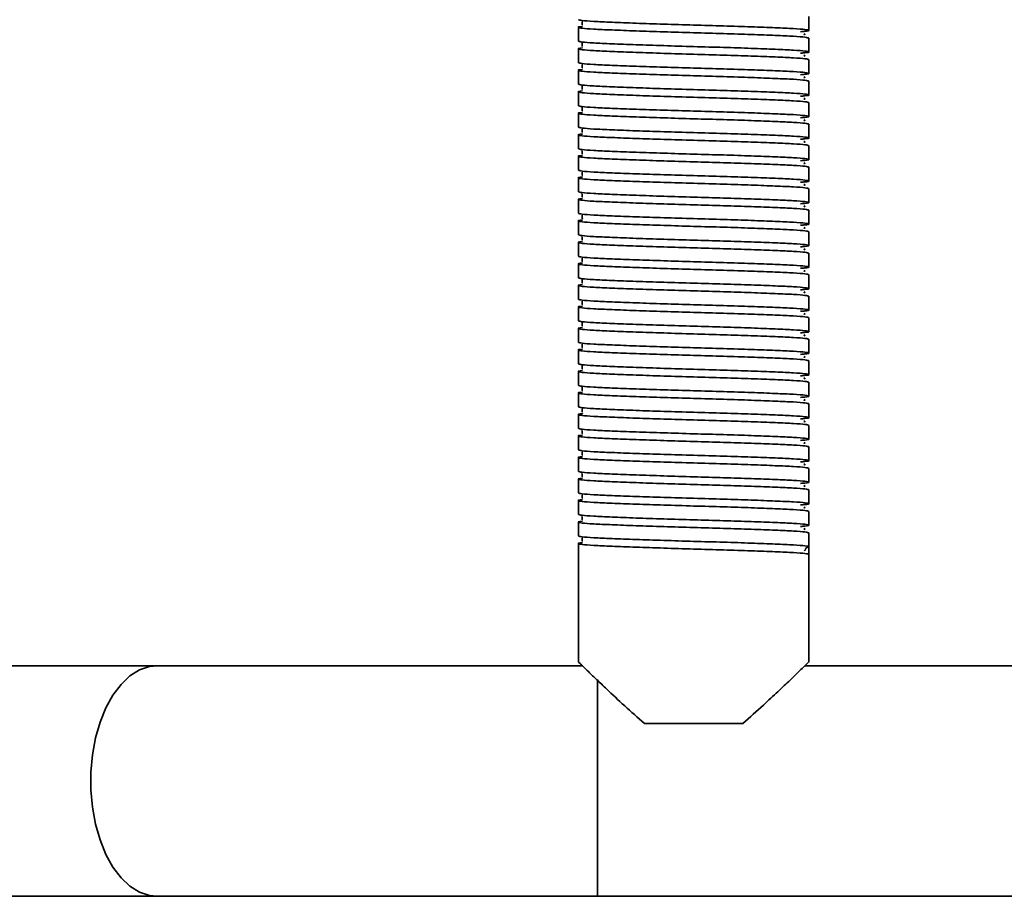
# Model space of a CAD drawing. Units: millimetres. Extents: x 1009 to 5486, y 1880 to 4264.
# Drawn here: x 3819 to 3947, y 2525 to 2639 of the extents above; entities that cross this region are included whole.
import ezdxf
from ezdxf.enums import TextEntityAlignment as Align

# ---------------------------------------------------------------- set-up
doc = ezdxf.new("R2010")
doc.units = ezdxf.units.MM
doc.layers.add('FR - Functional Rig Kit', color=7, linetype='Continuous')
doc.styles.add('Annotative', font='arial.ttf')

# ---------------------------------------------------------------- blocks, each defined once
blk = doc.blocks.new('A$C28ef3c3b')
at = {"color": 7, "linetype": 'Continuous', "lineweight": 35}
for p, q in [((2912.5, 756.64), (2912.5, 758.44)), ((2882.5, 757.04), (2882.5, 755.24)), ((2912.5, 753.84), (2912.5, 755.64)), ((2882.5, 754.24), (2882.5, 752.44)), ((2912.5, 751.04), (2912.5, 752.84)), ((2882.5, 751.44), (2882.5, 749.64)), ((2912.5, 748.24), (2912.5, 750.04)), ((2882.5, 748.64), (2882.5, 746.84)), ((2912.5, 745.44), (2912.5, 747.24)), ((2882.5, 745.84), (2882.5, 744.04)), ((2912.5, 742.64), (2912.5, 744.44)), ((2882.5, 743.04), (2882.5, 741.24)), ((2912.5, 739.84), (2912.5, 741.64)), ((2882.5, 740.24), (2882.5, 738.44)), ((2912.5, 737.04), (2912.5, 738.84)), ((2882.5, 737.44), (2882.5, 735.64)), ((2912.5, 734.24), (2912.5, 736.04)), ((2882.5, 734.64), (2882.5, 732.84)), ((2912.5, 731.44), (2912.5, 733.24)), ((2882.5, 731.84), (2882.5, 730.04)), ((2912.5, 728.64), (2912.5, 730.44)), ((2882.5, 729.04), (2882.5, 727.24)), ((2912.5, 725.84), (2912.5, 727.64)), ((2882.5, 726.24), (2882.5, 724.44)), ((2912.5, 723.04), (2912.5, 724.84)), ((2882.5, 723.44), (2882.5, 721.64)), ((2912.5, 720.24), (2912.5, 722.04)), ((2882.5, 720.64), (2882.5, 718.84)), ((2912.5, 717.44), (2912.5, 719.24)), ((2882.5, 717.84), (2882.5, 716.04)), ((2912.5, 714.64), (2912.5, 716.44)), ((2882.5, 715.04), (2882.5, 713.24)), ((2912.5, 711.84), (2912.5, 713.64)), ((2882.5, 712.24), (2882.5, 710.44)), ((2912.5, 709.04), (2912.5, 710.84)), ((2882.5, 709.44), (2882.5, 707.64)), ((2912.5, 706.24), (2912.5, 708.04)), ((2882.5, 706.64), (2882.5, 704.84)), ((2912.5, 703.44), (2912.5, 705.24)), ((2882.5, 703.84), (2882.5, 702.04)), ((2912.5, 700.64), (2912.5, 702.44)), ((2882.5, 701.04), (2882.5, 699.24)), ((2912.5, 697.84), (2912.5, 699.64)), ((2882.5, 698.24), (2882.5, 696.44)), ((2912.5, 695.04), (2912.5, 696.84)), ((2882.5, 695.44), (2882.5, 693.64)), ((2912.5, 692.24), (2912.5, 694.04)), ((2882.5, 692.64), (2882.5, 690.84)), ((2912.5, 689.44), (2912.5, 691.24)), ((2882.5, 689.84), (2882.5, 674.42)), ((2911.88, 688.9), (2911.95, 688.94)), ((2912.5, 689.44), (2912.5, 688.44)), ((2912.5, 674.42), (2912.5, 688.44)), ((2827.64, 673.94), (2696.99, 673.94)), ((2883.01, 673.94), (2827.64, 673.94)), ((3036.28, 673.94), (2911.98, 673.94)), ((2885, 643.94), (2885, 672.14)), ((2903.9, 666.44), (2891.1, 666.44)), ((2696.99, 643.94), (2827.64, 643.94)), ((2827.64, 643.94), (2885, 643.94)), ((2885, 643.94), (3540, 643.94))]:
    blk.add_line(p, q, dxfattribs=at)
at = {"color": 7, "linetype": 'Continuous', "lineweight": 35, "flags": 128}
blk.add_lwpolyline([(2827.64, 643.94), (2826.66, 644.04), (2825.36, 644.48), (2824.12, 645.26), (2822.97, 646.35), (2821.92, 647.75), (2821, 649.4), (2820.25, 651.28), (2819.66, 653.34), (2819.27, 655.53), (2819.06, 657.8), (2819.06, 660.09), (2819.27, 662.36), (2819.66, 664.55), (2820.25, 666.61), (2821, 668.49), (2821.92, 670.14), (2822.97, 671.53), (2824.12, 672.63), (2825.36, 673.41), (2826.66, 673.85), (2827.64, 673.94)], dxfattribs=at)
at = {"color": 7, "linetype": 'Continuous', "lineweight": 35}
blk.add_arc((2912.5, 688.94), 0.5, 90, 178.9537, dxfattribs=at)
for points, knots in [([(2882.5, 758.04), (2882.6, 758.01), (2882.8, 757.93), (2884.37, 757.81), (2886.77, 757.7), (2889.91, 757.58), (2893.57, 757.46), (2897.5, 757.34), (2901.43, 757.23), (2905.09, 757.11), (2908.23, 756.99), (2910.64, 756.88), (2912.17, 756.76), (2912.63, 756.64), (2912.37, 756.55), (2911.62, 756.5), (2911.41, 756.48)], [0, 0, 0, 0, 0.074579, 0.149671, 0.223821, 0.299016, 0.373309, 0.448195, 0.523082, 0.597375, 0.67257, 0.74672, 0.821812, 0.896391, 0.97097, 1, 1, 1, 1]), ([(2882.98, 757.79), (2882.98, 757.79), (2882.96, 757.77), (2883.02, 757.59), (2882.99, 757.42), (2882.96, 757.35), (2883.03, 757.34), (2883.04, 757.34)], [0, 0, 0, 0, 0.049824, 0.293756, 0.566091, 0.956914, 1, 1, 1, 1]), ([(2912.5, 755.64), (2912.4, 755.68), (2912.2, 755.76), (2910.63, 755.88), (2908.23, 755.99), (2905.09, 756.11), (2901.43, 756.23), (2897.5, 756.34), (2893.57, 756.46), (2889.91, 756.58), (2886.77, 756.7), (2884.36, 756.81), (2882.83, 756.93), (2882.4, 757.04), (2882.52, 757.12), (2883.03, 757.16), (2883.04, 757.16)], [0, 0, 0, 0, 0.076693, 0.153913, 0.230164, 0.307491, 0.383889, 0.460898, 0.537907, 0.614305, 0.691632, 0.767883, 0.845103, 0.921796, 0.998489, 1, 1, 1, 1]), ([(2911.84, 756.1), (2911.91, 756.11), (2912.08, 756.14), (2911.94, 756.18), (2911.86, 756.2)], [0, 0, 0, 0, 0.409097, 1, 1, 1, 1]), ([(2882.5, 755.24), (2882.6, 755.21), (2882.8, 755.13), (2884.37, 755.01), (2886.77, 754.9), (2889.91, 754.78), (2893.57, 754.66), (2897.5, 754.54), (2901.43, 754.43), (2905.09, 754.31), (2908.23, 754.19), (2910.64, 754.08), (2912.17, 753.96), (2912.63, 753.84), (2912.37, 753.75), (2911.62, 753.7), (2911.41, 753.68)], [0, 0, 0, 0, 0.074579, 0.149671, 0.223821, 0.299016, 0.373309, 0.448195, 0.523082, 0.597375, 0.67257, 0.74672, 0.821812, 0.896391, 0.97097, 1, 1, 1, 1]), ([(2882.98, 754.99), (2882.98, 754.99), (2882.96, 754.97), (2883.02, 754.79), (2882.99, 754.62), (2882.96, 754.55), (2883.03, 754.54), (2883.04, 754.54)], [0, 0, 0, 0, 0.049824, 0.293756, 0.566091, 0.956914, 1, 1, 1, 1]), ([(2912.5, 752.84), (2912.4, 752.88), (2912.2, 752.96), (2910.63, 753.08), (2908.23, 753.19), (2905.09, 753.31), (2901.43, 753.43), (2897.5, 753.54), (2893.57, 753.66), (2889.91, 753.78), (2886.77, 753.9), (2884.36, 754.01), (2882.83, 754.13), (2882.4, 754.24), (2882.52, 754.32), (2883.03, 754.36), (2883.04, 754.36)], [0, 0, 0, 0, 0.076693, 0.153913, 0.230164, 0.307491, 0.383889, 0.460898, 0.537907, 0.614305, 0.691632, 0.767883, 0.845103, 0.921796, 0.998489, 1, 1, 1, 1]), ([(2882.5, 752.44), (2882.6, 752.41), (2882.8, 752.33), (2884.37, 752.21), (2886.77, 752.1), (2889.91, 751.98), (2893.57, 751.86), (2897.5, 751.74), (2901.43, 751.63), (2905.09, 751.51), (2908.23, 751.39), (2910.64, 751.28), (2912.17, 751.16), (2912.63, 751.04), (2912.37, 750.95), (2911.62, 750.9), (2911.41, 750.88)], [0, 0, 0, 0, 0.074579, 0.149671, 0.223821, 0.299016, 0.373309, 0.448195, 0.523082, 0.597375, 0.67257, 0.74672, 0.821812, 0.896391, 0.97097, 1, 1, 1, 1]), ([(2911.84, 753.3), (2911.91, 753.31), (2912.08, 753.34), (2911.94, 753.38), (2911.86, 753.4)], [0, 0, 0, 0, 0.409097, 1, 1, 1, 1]), ([(2912.5, 750.04), (2912.4, 750.08), (2912.2, 750.16), (2910.63, 750.28), (2908.23, 750.39), (2905.09, 750.51), (2901.43, 750.63), (2897.5, 750.74), (2893.57, 750.86), (2889.91, 750.98), (2886.77, 751.1), (2884.36, 751.21), (2882.83, 751.33), (2882.4, 751.44), (2882.52, 751.52), (2883.03, 751.56), (2883.04, 751.56)], [0, 0, 0, 0, 0.076693, 0.153913, 0.230164, 0.307491, 0.383889, 0.460898, 0.537907, 0.614305, 0.691632, 0.767883, 0.845103, 0.921796, 0.998489, 1, 1, 1, 1]), ([(2882.98, 752.19), (2882.98, 752.19), (2882.96, 752.17), (2883.02, 751.99), (2882.99, 751.82), (2882.96, 751.75), (2883.03, 751.74), (2883.04, 751.74)], [0, 0, 0, 0, 0.049824, 0.293756, 0.566091, 0.956914, 1, 1, 1, 1]), ([(2911.84, 750.5), (2911.91, 750.51), (2912.08, 750.54), (2911.94, 750.58), (2911.86, 750.6)], [0, 0, 0, 0, 0.409097, 1, 1, 1, 1]), ([(2912.5, 747.24), (2912.4, 747.28), (2912.2, 747.36), (2910.63, 747.48), (2908.23, 747.59), (2905.09, 747.71), (2901.43, 747.83), (2897.5, 747.94), (2893.57, 748.06), (2889.91, 748.18), (2886.77, 748.3), (2884.36, 748.41), (2882.83, 748.53), (2882.4, 748.64), (2882.52, 748.72), (2883.03, 748.76), (2883.04, 748.76)], [0, 0, 0, 0, 0.076693, 0.153913, 0.230164, 0.307491, 0.383889, 0.460898, 0.537907, 0.614305, 0.691632, 0.767883, 0.845103, 0.921796, 0.998489, 1, 1, 1, 1]), ([(2882.5, 749.64), (2882.6, 749.61), (2882.8, 749.53), (2884.37, 749.41), (2886.77, 749.3), (2889.91, 749.18), (2893.57, 749.06), (2897.5, 748.94), (2901.43, 748.83), (2905.09, 748.71), (2908.23, 748.59), (2910.64, 748.48), (2912.17, 748.36), (2912.63, 748.24), (2912.37, 748.15), (2911.62, 748.1), (2911.41, 748.08)], [0, 0, 0, 0, 0.074579, 0.149671, 0.223821, 0.299016, 0.373309, 0.448195, 0.523082, 0.597375, 0.67257, 0.74672, 0.821812, 0.896391, 0.97097, 1, 1, 1, 1]), ([(2882.98, 749.39), (2882.98, 749.39), (2882.96, 749.37), (2883.02, 749.19), (2882.99, 749.02), (2882.96, 748.95), (2883.03, 748.94), (2883.04, 748.94)], [0, 0, 0, 0, 0.049824, 0.293756, 0.566091, 0.956914, 1, 1, 1, 1]), ([(2911.84, 747.7), (2911.91, 747.71), (2912.08, 747.74), (2911.94, 747.78), (2911.86, 747.8)], [0, 0, 0, 0, 0.409097, 1, 1, 1, 1]), ([(2912.5, 744.44), (2912.4, 744.48), (2912.2, 744.56), (2910.63, 744.68), (2908.23, 744.79), (2905.09, 744.91), (2901.43, 745.03), (2897.5, 745.14), (2893.57, 745.26), (2889.91, 745.38), (2886.77, 745.5), (2884.36, 745.61), (2882.83, 745.73), (2882.4, 745.84), (2882.52, 745.92), (2883.03, 745.96), (2883.04, 745.96)], [0, 0, 0, 0, 0.076693, 0.153913, 0.230164, 0.307491, 0.383889, 0.460898, 0.537907, 0.614305, 0.691632, 0.767883, 0.845103, 0.921796, 0.998489, 1, 1, 1, 1]), ([(2882.5, 746.84), (2882.6, 746.81), (2882.8, 746.73), (2884.37, 746.61), (2886.77, 746.5), (2889.91, 746.38), (2893.57, 746.26), (2897.5, 746.14), (2901.43, 746.03), (2905.09, 745.91), (2908.23, 745.79), (2910.64, 745.68), (2912.17, 745.56), (2912.63, 745.44), (2912.37, 745.35), (2911.62, 745.3), (2911.41, 745.28)], [0, 0, 0, 0, 0.074579, 0.149671, 0.223821, 0.299016, 0.373309, 0.448195, 0.523082, 0.597375, 0.67257, 0.74672, 0.821812, 0.896391, 0.97097, 1, 1, 1, 1]), ([(2882.98, 746.59), (2882.98, 746.59), (2882.96, 746.57), (2883.02, 746.39), (2882.99, 746.22), (2882.96, 746.15), (2883.03, 746.14), (2883.04, 746.14)], [0, 0, 0, 0, 0.049824, 0.293756, 0.566091, 0.956914, 1, 1, 1, 1]), ([(2911.84, 744.9), (2911.91, 744.91), (2912.08, 744.94), (2911.94, 744.98), (2911.86, 745)], [0, 0, 0, 0, 0.409097, 1, 1, 1, 1]), ([(2882.5, 744.04), (2882.6, 744.01), (2882.8, 743.93), (2884.37, 743.81), (2886.77, 743.7), (2889.91, 743.58), (2893.57, 743.46), (2897.5, 743.34), (2901.43, 743.23), (2905.09, 743.11), (2908.23, 742.99), (2910.64, 742.88), (2912.17, 742.76), (2912.63, 742.64), (2912.37, 742.55), (2911.62, 742.5), (2911.41, 742.48)], [0, 0, 0, 0, 0.074579, 0.149671, 0.223821, 0.299016, 0.373309, 0.448195, 0.523082, 0.597375, 0.67257, 0.74672, 0.821812, 0.896391, 0.97097, 1, 1, 1, 1]), ([(2882.98, 743.79), (2882.98, 743.79), (2882.96, 743.77), (2883.02, 743.59), (2882.99, 743.42), (2882.96, 743.35), (2883.03, 743.34), (2883.04, 743.34)], [0, 0, 0, 0, 0.049824, 0.293756, 0.566091, 0.956914, 1, 1, 1, 1]), ([(2912.5, 741.64), (2912.4, 741.68), (2912.2, 741.76), (2910.63, 741.88), (2908.23, 741.99), (2905.09, 742.11), (2901.43, 742.23), (2897.5, 742.34), (2893.57, 742.46), (2889.91, 742.58), (2886.77, 742.7), (2884.36, 742.81), (2882.83, 742.93), (2882.4, 743.04), (2882.52, 743.12), (2883.03, 743.16), (2883.04, 743.16)], [0, 0, 0, 0, 0.076693, 0.153913, 0.230164, 0.307491, 0.383889, 0.460898, 0.537907, 0.614305, 0.691632, 0.767883, 0.845103, 0.921796, 0.998489, 1, 1, 1, 1]), ([(2911.84, 742.1), (2911.91, 742.11), (2912.08, 742.14), (2911.94, 742.18), (2911.86, 742.2)], [0, 0, 0, 0, 0.409097, 1, 1, 1, 1]), ([(2882.5, 741.24), (2882.6, 741.21), (2882.8, 741.13), (2884.37, 741.01), (2886.77, 740.9), (2889.91, 740.78), (2893.57, 740.66), (2897.5, 740.54), (2901.43, 740.43), (2905.09, 740.31), (2908.23, 740.19), (2910.64, 740.08), (2912.17, 739.96), (2912.63, 739.84), (2912.37, 739.75), (2911.62, 739.7), (2911.41, 739.68)], [0, 0, 0, 0, 0.074579, 0.149671, 0.223821, 0.299016, 0.373309, 0.448195, 0.523082, 0.597375, 0.67257, 0.74672, 0.821812, 0.896391, 0.97097, 1, 1, 1, 1]), ([(2882.98, 740.99), (2882.98, 740.99), (2882.96, 740.97), (2883.02, 740.79), (2882.99, 740.62), (2882.96, 740.55), (2883.03, 740.54), (2883.04, 740.54)], [0, 0, 0, 0, 0.049824, 0.293756, 0.566091, 0.956914, 1, 1, 1, 1]), ([(2912.5, 738.84), (2912.4, 738.88), (2912.2, 738.96), (2910.63, 739.08), (2908.23, 739.19), (2905.09, 739.31), (2901.43, 739.43), (2897.5, 739.54), (2893.57, 739.66), (2889.91, 739.78), (2886.77, 739.9), (2884.36, 740.01), (2882.83, 740.13), (2882.4, 740.24), (2882.52, 740.32), (2883.03, 740.36), (2883.04, 740.36)], [0, 0, 0, 0, 0.076693, 0.153913, 0.230164, 0.307491, 0.383889, 0.460898, 0.537907, 0.614305, 0.691632, 0.767883, 0.845103, 0.921796, 0.998489, 1, 1, 1, 1]), ([(2882.5, 738.44), (2882.6, 738.41), (2882.8, 738.33), (2884.37, 738.21), (2886.77, 738.1), (2889.91, 737.98), (2893.57, 737.86), (2897.5, 737.74), (2901.43, 737.63), (2905.09, 737.51), (2908.23, 737.39), (2910.64, 737.28), (2912.17, 737.16), (2912.63, 737.04), (2912.37, 736.95), (2911.62, 736.9), (2911.41, 736.88)], [0, 0, 0, 0, 0.074579, 0.149671, 0.223821, 0.299016, 0.373309, 0.448195, 0.523082, 0.597375, 0.67257, 0.74672, 0.821812, 0.896391, 0.97097, 1, 1, 1, 1]), ([(2882.98, 738.19), (2882.98, 738.19), (2882.96, 738.17), (2883.02, 737.99), (2882.99, 737.82), (2882.96, 737.75), (2883.03, 737.74), (2883.04, 737.74)], [0, 0, 0, 0, 0.049824, 0.293756, 0.566091, 0.956914, 1, 1, 1, 1]), ([(2911.84, 739.3), (2911.91, 739.31), (2912.08, 739.34), (2911.94, 739.38), (2911.86, 739.4)], [0, 0, 0, 0, 0.409097, 1, 1, 1, 1]), ([(2912.5, 736.04), (2912.4, 736.08), (2912.2, 736.16), (2910.63, 736.28), (2908.23, 736.39), (2905.09, 736.51), (2901.43, 736.63), (2897.5, 736.74), (2893.57, 736.86), (2889.91, 736.98), (2886.77, 737.1), (2884.36, 737.21), (2882.83, 737.33), (2882.4, 737.44), (2882.52, 737.52), (2883.03, 737.56), (2883.04, 737.56)], [0, 0, 0, 0, 0.076693, 0.153913, 0.230164, 0.307491, 0.383889, 0.460898, 0.537907, 0.614305, 0.691632, 0.767883, 0.845103, 0.921796, 0.998489, 1, 1, 1, 1]), ([(2882.5, 735.64), (2882.6, 735.61), (2882.8, 735.53), (2884.37, 735.41), (2886.77, 735.3), (2889.91, 735.18), (2893.57, 735.06), (2897.5, 734.94), (2901.43, 734.83), (2905.09, 734.71), (2908.23, 734.59), (2910.64, 734.48), (2912.17, 734.36), (2912.63, 734.24), (2912.37, 734.15), (2911.62, 734.1), (2911.41, 734.08)], [0, 0, 0, 0, 0.074579, 0.149671, 0.223821, 0.299016, 0.373309, 0.448195, 0.523082, 0.597375, 0.67257, 0.74672, 0.821812, 0.896391, 0.97097, 1, 1, 1, 1]), ([(2911.84, 736.5), (2911.91, 736.51), (2912.08, 736.54), (2911.94, 736.58), (2911.86, 736.6)], [0, 0, 0, 0, 0.409097, 1, 1, 1, 1]), ([(2912.5, 733.24), (2912.4, 733.28), (2912.2, 733.36), (2910.63, 733.48), (2908.23, 733.59), (2905.09, 733.71), (2901.43, 733.83), (2897.5, 733.94), (2893.57, 734.06), (2889.91, 734.18), (2886.77, 734.3), (2884.36, 734.41), (2882.83, 734.53), (2882.4, 734.64), (2882.52, 734.72), (2883.03, 734.76), (2883.04, 734.76)], [0, 0, 0, 0, 0.076693, 0.153913, 0.230164, 0.307491, 0.383889, 0.460898, 0.537907, 0.614305, 0.691632, 0.767883, 0.845103, 0.921796, 0.998489, 1, 1, 1, 1]), ([(2882.98, 735.39), (2882.98, 735.39), (2882.96, 735.37), (2883.02, 735.19), (2882.99, 735.02), (2882.96, 734.95), (2883.03, 734.94), (2883.04, 734.94)], [0, 0, 0, 0, 0.049824, 0.293756, 0.566091, 0.956914, 1, 1, 1, 1]), ([(2911.84, 733.7), (2911.91, 733.71), (2912.08, 733.74), (2911.94, 733.78), (2911.86, 733.8)], [0, 0, 0, 0, 0.409097, 1, 1, 1, 1]), ([(2912.5, 730.44), (2912.4, 730.48), (2912.2, 730.56), (2910.63, 730.68), (2908.23, 730.79), (2905.09, 730.91), (2901.43, 731.03), (2897.5, 731.14), (2893.57, 731.26), (2889.91, 731.38), (2886.77, 731.5), (2884.36, 731.61), (2882.83, 731.73), (2882.4, 731.84), (2882.52, 731.92), (2883.03, 731.96), (2883.04, 731.96)], [0, 0, 0, 0, 0.076693, 0.153913, 0.230164, 0.307491, 0.383889, 0.460898, 0.537907, 0.614305, 0.691632, 0.767883, 0.845103, 0.921796, 0.998489, 1, 1, 1, 1]), ([(2882.5, 732.84), (2882.6, 732.81), (2882.8, 732.73), (2884.37, 732.61), (2886.77, 732.5), (2889.91, 732.38), (2893.57, 732.26), (2897.5, 732.14), (2901.43, 732.03), (2905.09, 731.91), (2908.23, 731.79), (2910.64, 731.68), (2912.17, 731.56), (2912.63, 731.44), (2912.37, 731.35), (2911.62, 731.3), (2911.41, 731.28)], [0, 0, 0, 0, 0.074579, 0.149671, 0.223821, 0.299016, 0.373309, 0.448195, 0.523082, 0.597375, 0.67257, 0.74672, 0.821812, 0.896391, 0.97097, 1, 1, 1, 1]), ([(2882.98, 732.59), (2882.98, 732.59), (2882.96, 732.57), (2883.02, 732.39), (2882.99, 732.22), (2882.96, 732.15), (2883.03, 732.14), (2883.04, 732.14)], [0, 0, 0, 0, 0.049824, 0.293756, 0.566091, 0.956914, 1, 1, 1, 1]), ([(2911.84, 730.9), (2911.91, 730.91), (2912.08, 730.94), (2911.94, 730.98), (2911.86, 731)], [0, 0, 0, 0, 0.409097, 1, 1, 1, 1]), ([(2882.5, 730.04), (2882.6, 730.01), (2882.8, 729.93), (2884.37, 729.81), (2886.77, 729.7), (2889.91, 729.58), (2893.57, 729.46), (2897.5, 729.34), (2901.43, 729.23), (2905.09, 729.11), (2908.23, 728.99), (2910.64, 728.88), (2912.17, 728.76), (2912.63, 728.64), (2912.37, 728.55), (2911.62, 728.5), (2911.41, 728.48)], [0, 0, 0, 0, 0.074579, 0.149671, 0.223821, 0.299016, 0.373309, 0.448195, 0.523082, 0.597375, 0.67257, 0.74672, 0.821812, 0.896391, 0.97097, 1, 1, 1, 1]), ([(2882.98, 729.79), (2882.98, 729.79), (2882.96, 729.77), (2883.02, 729.59), (2882.99, 729.42), (2882.96, 729.35), (2883.03, 729.34), (2883.04, 729.34)], [0, 0, 0, 0, 0.049824, 0.293756, 0.566091, 0.956914, 1, 1, 1, 1]), ([(2912.5, 727.64), (2912.4, 727.68), (2912.2, 727.76), (2910.63, 727.88), (2908.23, 727.99), (2905.09, 728.11), (2901.43, 728.23), (2897.5, 728.34), (2893.57, 728.46), (2889.91, 728.58), (2886.77, 728.7), (2884.36, 728.81), (2882.83, 728.93), (2882.4, 729.04), (2882.52, 729.12), (2883.03, 729.16), (2883.04, 729.16)], [0, 0, 0, 0, 0.076693, 0.153913, 0.230164, 0.307491, 0.383889, 0.460898, 0.537907, 0.614305, 0.691632, 0.767883, 0.845103, 0.921796, 0.998489, 1, 1, 1, 1]), ([(2911.84, 728.1), (2911.91, 728.11), (2912.08, 728.14), (2911.94, 728.18), (2911.86, 728.2)], [0, 0, 0, 0, 0.409097, 1, 1, 1, 1]), ([(2882.5, 727.24), (2882.6, 727.21), (2882.8, 727.13), (2884.37, 727.01), (2886.77, 726.9), (2889.91, 726.78), (2893.57, 726.66), (2897.5, 726.54), (2901.43, 726.43), (2905.09, 726.31), (2908.23, 726.19), (2910.64, 726.08), (2912.17, 725.96), (2912.63, 725.84), (2912.37, 725.75), (2911.62, 725.7), (2911.41, 725.68)], [0, 0, 0, 0, 0.074579, 0.149671, 0.223821, 0.299016, 0.373309, 0.448195, 0.523082, 0.597375, 0.67257, 0.74672, 0.821812, 0.896391, 0.97097, 1, 1, 1, 1]), ([(2882.98, 726.99), (2882.98, 726.99), (2882.96, 726.97), (2883.02, 726.79), (2882.99, 726.62), (2882.96, 726.55), (2883.03, 726.54), (2883.04, 726.54)], [0, 0, 0, 0, 0.049824, 0.293756, 0.566091, 0.956914, 1, 1, 1, 1]), ([(2912.5, 724.84), (2912.4, 724.88), (2912.2, 724.96), (2910.63, 725.08), (2908.23, 725.19), (2905.09, 725.31), (2901.43, 725.43), (2897.5, 725.54), (2893.57, 725.66), (2889.91, 725.78), (2886.77, 725.9), (2884.36, 726.01), (2882.83, 726.13), (2882.4, 726.24), (2882.52, 726.32), (2883.03, 726.36), (2883.04, 726.36)], [0, 0, 0, 0, 0.076693, 0.153913, 0.230164, 0.307491, 0.383889, 0.460898, 0.537907, 0.614305, 0.691632, 0.767883, 0.845103, 0.921796, 0.998489, 1, 1, 1, 1]), ([(2911.84, 725.3), (2911.91, 725.31), (2912.08, 725.34), (2911.94, 725.38), (2911.86, 725.4)], [0, 0, 0, 0, 0.409097, 1, 1, 1, 1]), ([(2882.5, 724.44), (2882.6, 724.41), (2882.8, 724.33), (2884.37, 724.21), (2886.77, 724.1), (2889.91, 723.98), (2893.57, 723.86), (2897.5, 723.74), (2901.43, 723.63), (2905.09, 723.51), (2908.23, 723.39), (2910.64, 723.28), (2912.17, 723.16), (2912.63, 723.04), (2912.37, 722.95), (2911.62, 722.9), (2911.41, 722.88)], [0, 0, 0, 0, 0.074579, 0.149671, 0.223821, 0.299016, 0.373309, 0.448195, 0.523082, 0.597375, 0.67257, 0.74672, 0.821812, 0.896391, 0.97097, 1, 1, 1, 1]), ([(2882.98, 724.19), (2882.98, 724.19), (2882.96, 724.17), (2883.02, 723.99), (2882.99, 723.82), (2882.96, 723.75), (2883.03, 723.74), (2883.04, 723.74)], [0, 0, 0, 0, 0.049824, 0.293756, 0.566091, 0.956914, 1, 1, 1, 1]), ([(2912.5, 722.04), (2912.4, 722.08), (2912.2, 722.16), (2910.63, 722.28), (2908.23, 722.39), (2905.09, 722.51), (2901.43, 722.63), (2897.5, 722.74), (2893.57, 722.86), (2889.91, 722.98), (2886.77, 723.1), (2884.36, 723.21), (2882.83, 723.33), (2882.4, 723.44), (2882.52, 723.52), (2883.03, 723.56), (2883.04, 723.56)], [0, 0, 0, 0, 0.076693, 0.153913, 0.230164, 0.307491, 0.383889, 0.460898, 0.537907, 0.614305, 0.691632, 0.767883, 0.845103, 0.921796, 0.998489, 1, 1, 1, 1]), ([(2882.5, 721.64), (2882.6, 721.61), (2882.8, 721.53), (2884.37, 721.41), (2886.77, 721.3), (2889.91, 721.18), (2893.57, 721.06), (2897.5, 720.94), (2901.43, 720.83), (2905.09, 720.71), (2908.23, 720.59), (2910.64, 720.48), (2912.17, 720.36), (2912.63, 720.24), (2912.37, 720.15), (2911.62, 720.1), (2911.41, 720.08)], [0, 0, 0, 0, 0.074579, 0.149671, 0.223821, 0.299016, 0.373309, 0.448195, 0.523082, 0.597375, 0.67257, 0.74672, 0.821812, 0.896391, 0.97097, 1, 1, 1, 1]), ([(2911.84, 722.5), (2911.91, 722.51), (2912.08, 722.54), (2911.94, 722.58), (2911.86, 722.6)], [0, 0, 0, 0, 0.409097, 1, 1, 1, 1]), ([(2912.5, 719.24), (2912.4, 719.28), (2912.2, 719.36), (2910.63, 719.48), (2908.23, 719.59), (2905.09, 719.71), (2901.43, 719.83), (2897.5, 719.94), (2893.57, 720.06), (2889.91, 720.18), (2886.77, 720.3), (2884.36, 720.41), (2882.83, 720.53), (2882.4, 720.64), (2882.52, 720.72), (2883.03, 720.76), (2883.04, 720.76)], [0, 0, 0, 0, 0.076693, 0.153913, 0.230164, 0.307491, 0.383889, 0.460898, 0.537907, 0.614305, 0.691632, 0.767883, 0.845103, 0.921796, 0.998489, 1, 1, 1, 1]), ([(2882.98, 721.39), (2882.98, 721.39), (2882.96, 721.37), (2883.02, 721.19), (2882.99, 721.02), (2882.96, 720.95), (2883.03, 720.94), (2883.04, 720.94)], [0, 0, 0, 0, 0.049824, 0.293756, 0.566091, 0.956914, 1, 1, 1, 1]), ([(2911.84, 719.7), (2911.91, 719.71), (2912.08, 719.74), (2911.94, 719.78), (2911.86, 719.8)], [0, 0, 0, 0, 0.409097, 1, 1, 1, 1]), ([(2912.5, 716.44), (2912.4, 716.48), (2912.2, 716.56), (2910.63, 716.68), (2908.23, 716.79), (2905.09, 716.91), (2901.43, 717.03), (2897.5, 717.14), (2893.57, 717.26), (2889.91, 717.38), (2886.77, 717.5), (2884.36, 717.61), (2882.83, 717.73), (2882.4, 717.84), (2882.52, 717.92), (2883.03, 717.96), (2883.04, 717.96)], [0, 0, 0, 0, 0.076693, 0.153913, 0.230164, 0.307491, 0.383889, 0.460898, 0.537907, 0.614305, 0.691632, 0.767883, 0.845103, 0.921796, 0.998489, 1, 1, 1, 1]), ([(2882.5, 718.84), (2882.6, 718.81), (2882.8, 718.73), (2884.37, 718.61), (2886.77, 718.5), (2889.91, 718.38), (2893.57, 718.26), (2897.5, 718.14), (2901.43, 718.03), (2905.09, 717.91), (2908.23, 717.79), (2910.64, 717.68), (2912.17, 717.56), (2912.63, 717.44), (2912.37, 717.35), (2911.62, 717.3), (2911.41, 717.28)], [0, 0, 0, 0, 0.074579, 0.149671, 0.223821, 0.299016, 0.373309, 0.448195, 0.523082, 0.597375, 0.67257, 0.74672, 0.821812, 0.896391, 0.97097, 1, 1, 1, 1]), ([(2882.98, 718.59), (2882.98, 718.59), (2882.96, 718.57), (2883.02, 718.39), (2882.99, 718.22), (2882.96, 718.15), (2883.03, 718.14), (2883.04, 718.14)], [0, 0, 0, 0, 0.049824, 0.293756, 0.566091, 0.956914, 1, 1, 1, 1]), ([(2911.84, 716.9), (2911.91, 716.91), (2912.08, 716.94), (2911.94, 716.98), (2911.86, 717)], [0, 0, 0, 0, 0.409097, 1, 1, 1, 1]), ([(2912.5, 713.64), (2912.4, 713.68), (2912.2, 713.76), (2910.63, 713.88), (2908.23, 713.99), (2905.09, 714.11), (2901.43, 714.23), (2897.5, 714.34), (2893.57, 714.46), (2889.91, 714.58), (2886.77, 714.7), (2884.36, 714.81), (2882.83, 714.93), (2882.4, 715.04), (2882.52, 715.12), (2883.03, 715.16), (2883.04, 715.16)], [0, 0, 0, 0, 0.076693, 0.153913, 0.230164, 0.307491, 0.383889, 0.460898, 0.537907, 0.614305, 0.691632, 0.767883, 0.845103, 0.921796, 0.998489, 1, 1, 1, 1]), ([(2882.5, 716.04), (2882.6, 716.01), (2882.8, 715.93), (2884.37, 715.81), (2886.77, 715.7), (2889.91, 715.58), (2893.57, 715.46), (2897.5, 715.34), (2901.43, 715.23), (2905.09, 715.11), (2908.23, 714.99), (2910.64, 714.88), (2912.17, 714.76), (2912.63, 714.64), (2912.37, 714.55), (2911.62, 714.5), (2911.41, 714.48)], [0, 0, 0, 0, 0.074579, 0.149671, 0.223821, 0.299016, 0.373309, 0.448195, 0.523082, 0.597375, 0.67257, 0.74672, 0.821812, 0.896391, 0.97097, 1, 1, 1, 1]), ([(2882.98, 715.79), (2882.98, 715.79), (2882.96, 715.77), (2883.02, 715.59), (2882.99, 715.42), (2882.96, 715.35), (2883.03, 715.34), (2883.04, 715.34)], [0, 0, 0, 0, 0.049824, 0.293756, 0.566091, 0.956914, 1, 1, 1, 1]), ([(2911.84, 714.1), (2911.91, 714.11), (2912.08, 714.14), (2911.94, 714.18), (2911.86, 714.2)], [0, 0, 0, 0, 0.409097, 1, 1, 1, 1]), ([(2882.5, 713.24), (2882.6, 713.21), (2882.8, 713.13), (2884.37, 713.01), (2886.77, 712.9), (2889.91, 712.78), (2893.57, 712.66), (2897.5, 712.54), (2901.43, 712.43), (2905.09, 712.31), (2908.23, 712.19), (2910.64, 712.08), (2912.17, 711.96), (2912.63, 711.84), (2912.37, 711.75), (2911.62, 711.7), (2911.41, 711.68)], [0, 0, 0, 0, 0.074579, 0.149671, 0.223821, 0.299016, 0.373309, 0.448195, 0.523082, 0.597375, 0.67257, 0.74672, 0.821812, 0.896391, 0.97097, 1, 1, 1, 1]), ([(2882.98, 712.99), (2882.98, 712.99), (2882.96, 712.97), (2883.02, 712.79), (2882.99, 712.62), (2882.96, 712.55), (2883.03, 712.54), (2883.04, 712.54)], [0, 0, 0, 0, 0.049824, 0.293756, 0.566091, 0.956914, 1, 1, 1, 1]), ([(2912.5, 710.84), (2912.4, 710.88), (2912.2, 710.96), (2910.63, 711.08), (2908.23, 711.19), (2905.09, 711.31), (2901.43, 711.43), (2897.5, 711.54), (2893.57, 711.66), (2889.91, 711.78), (2886.77, 711.9), (2884.36, 712.01), (2882.83, 712.13), (2882.4, 712.24), (2882.52, 712.32), (2883.03, 712.36), (2883.04, 712.36)], [0, 0, 0, 0, 0.076693, 0.153913, 0.230164, 0.307491, 0.383889, 0.460898, 0.537907, 0.614305, 0.691632, 0.767883, 0.845103, 0.921796, 0.998489, 1, 1, 1, 1]), ([(2911.84, 711.3), (2911.91, 711.31), (2912.08, 711.34), (2911.94, 711.38), (2911.86, 711.4)], [0, 0, 0, 0, 0.409097, 1, 1, 1, 1]), ([(2882.5, 710.44), (2882.6, 710.41), (2882.8, 710.33), (2884.37, 710.21), (2886.77, 710.1), (2889.91, 709.98), (2893.57, 709.86), (2897.5, 709.74), (2901.43, 709.63), (2905.09, 709.51), (2908.23, 709.39), (2910.64, 709.28), (2912.17, 709.16), (2912.63, 709.04), (2912.37, 708.95), (2911.62, 708.9), (2911.41, 708.88)], [0, 0, 0, 0, 0.074579, 0.149671, 0.223821, 0.299016, 0.373309, 0.448195, 0.523082, 0.597375, 0.67257, 0.74672, 0.821812, 0.896391, 0.97097, 1, 1, 1, 1]), ([(2882.98, 710.19), (2882.98, 710.19), (2882.96, 710.17), (2883.02, 709.99), (2882.99, 709.82), (2882.96, 709.75), (2883.03, 709.74), (2883.04, 709.74)], [0, 0, 0, 0, 0.049824, 0.293756, 0.566091, 0.956914, 1, 1, 1, 1]), ([(2912.5, 708.04), (2912.4, 708.08), (2912.2, 708.16), (2910.63, 708.28), (2908.23, 708.39), (2905.09, 708.51), (2901.43, 708.63), (2897.5, 708.74), (2893.57, 708.86), (2889.91, 708.98), (2886.77, 709.1), (2884.36, 709.21), (2882.83, 709.33), (2882.4, 709.44), (2882.52, 709.52), (2883.03, 709.56), (2883.04, 709.56)], [0, 0, 0, 0, 0.076693, 0.153913, 0.230164, 0.307491, 0.383889, 0.460898, 0.537907, 0.614305, 0.691632, 0.767883, 0.845103, 0.921796, 0.998489, 1, 1, 1, 1]), ([(2882.5, 707.64), (2882.6, 707.61), (2882.8, 707.53), (2884.37, 707.41), (2886.77, 707.3), (2889.91, 707.18), (2893.57, 707.06), (2897.5, 706.94), (2901.43, 706.83), (2905.09, 706.71), (2908.23, 706.59), (2910.64, 706.48), (2912.17, 706.36), (2912.63, 706.24), (2912.37, 706.15), (2911.62, 706.1), (2911.41, 706.08)], [0, 0, 0, 0, 0.074579, 0.149671, 0.223821, 0.299016, 0.373309, 0.448195, 0.523082, 0.597375, 0.67257, 0.74672, 0.821812, 0.896391, 0.97097, 1, 1, 1, 1]), ([(2911.84, 708.5), (2911.91, 708.51), (2912.08, 708.54), (2911.94, 708.58), (2911.86, 708.6)], [0, 0, 0, 0, 0.409097, 1, 1, 1, 1]), ([(2912.5, 705.24), (2912.4, 705.28), (2912.2, 705.36), (2910.63, 705.48), (2908.23, 705.59), (2905.09, 705.71), (2901.43, 705.83), (2897.5, 705.94), (2893.57, 706.06), (2889.91, 706.18), (2886.77, 706.3), (2884.36, 706.41), (2882.83, 706.53), (2882.4, 706.64), (2882.52, 706.72), (2883.03, 706.76), (2883.04, 706.76)], [0, 0, 0, 0, 0.076693, 0.153913, 0.230164, 0.307491, 0.383889, 0.460898, 0.537907, 0.614305, 0.691632, 0.767883, 0.845103, 0.921796, 0.998489, 1, 1, 1, 1]), ([(2882.98, 707.39), (2882.98, 707.39), (2882.96, 707.37), (2883.02, 707.19), (2882.99, 707.02), (2882.96, 706.95), (2883.03, 706.94), (2883.04, 706.94)], [0, 0, 0, 0, 0.049824, 0.293756, 0.566091, 0.956914, 1, 1, 1, 1]), ([(2911.84, 705.7), (2911.91, 705.71), (2912.08, 705.74), (2911.94, 705.78), (2911.86, 705.8)], [0, 0, 0, 0, 0.409097, 1, 1, 1, 1]), ([(2912.5, 702.44), (2912.4, 702.48), (2912.2, 702.56), (2910.63, 702.68), (2908.23, 702.79), (2905.09, 702.91), (2901.43, 703.03), (2897.5, 703.14), (2893.57, 703.26), (2889.91, 703.38), (2886.77, 703.5), (2884.36, 703.61), (2882.83, 703.73), (2882.4, 703.84), (2882.52, 703.92), (2883.03, 703.96), (2883.04, 703.96)], [0, 0, 0, 0, 0.076693, 0.153913, 0.230164, 0.307491, 0.383889, 0.460898, 0.537907, 0.614305, 0.691632, 0.767883, 0.845103, 0.921796, 0.998489, 1, 1, 1, 1]), ([(2882.5, 704.84), (2882.6, 704.81), (2882.8, 704.73), (2884.37, 704.61), (2886.77, 704.5), (2889.91, 704.38), (2893.57, 704.26), (2897.5, 704.14), (2901.43, 704.03), (2905.09, 703.91), (2908.23, 703.79), (2910.64, 703.68), (2912.17, 703.56), (2912.63, 703.44), (2912.37, 703.35), (2911.62, 703.3), (2911.41, 703.28)], [0, 0, 0, 0, 0.074579, 0.149671, 0.223821, 0.299016, 0.373309, 0.448195, 0.523082, 0.597375, 0.67257, 0.74672, 0.821812, 0.896391, 0.97097, 1, 1, 1, 1]), ([(2882.98, 704.59), (2882.98, 704.59), (2882.96, 704.57), (2883.02, 704.39), (2882.99, 704.22), (2882.96, 704.15), (2883.03, 704.14), (2883.04, 704.14)], [0, 0, 0, 0, 0.049824, 0.293756, 0.566091, 0.956914, 1, 1, 1, 1]), ([(2911.84, 702.9), (2911.91, 702.91), (2912.08, 702.94), (2911.94, 702.98), (2911.86, 703)], [0, 0, 0, 0, 0.409097, 1, 1, 1, 1]), ([(2912.5, 699.64), (2912.4, 699.68), (2912.2, 699.76), (2910.63, 699.88), (2908.23, 699.99), (2905.09, 700.11), (2901.43, 700.23), (2897.5, 700.34), (2893.57, 700.46), (2889.91, 700.58), (2886.77, 700.7), (2884.36, 700.81), (2882.83, 700.93), (2882.4, 701.04), (2882.52, 701.12), (2883.03, 701.16), (2883.04, 701.16)], [0, 0, 0, 0, 0.076693, 0.153913, 0.230164, 0.307491, 0.383889, 0.460898, 0.537907, 0.614305, 0.691632, 0.767883, 0.845103, 0.921796, 0.998489, 1, 1, 1, 1]), ([(2882.5, 702.04), (2882.6, 702.01), (2882.8, 701.93), (2884.37, 701.81), (2886.77, 701.7), (2889.91, 701.58), (2893.57, 701.46), (2897.5, 701.34), (2901.43, 701.23), (2905.09, 701.11), (2908.23, 700.99), (2910.64, 700.88), (2912.17, 700.76), (2912.63, 700.64), (2912.37, 700.55), (2911.62, 700.5), (2911.41, 700.48)], [0, 0, 0, 0, 0.074579, 0.149671, 0.223821, 0.299016, 0.373309, 0.448195, 0.523082, 0.597375, 0.67257, 0.74672, 0.821812, 0.896391, 0.97097, 1, 1, 1, 1]), ([(2882.98, 701.79), (2882.98, 701.79), (2882.96, 701.77), (2883.02, 701.59), (2882.99, 701.42), (2882.96, 701.35), (2883.03, 701.34), (2883.04, 701.34)], [0, 0, 0, 0, 0.049824, 0.293756, 0.566091, 0.956914, 1, 1, 1, 1]), ([(2911.84, 700.1), (2911.91, 700.11), (2912.08, 700.14), (2911.94, 700.18), (2911.86, 700.2)], [0, 0, 0, 0, 0.409097, 1, 1, 1, 1]), ([(2882.5, 699.24), (2882.6, 699.21), (2882.8, 699.13), (2884.37, 699.01), (2886.77, 698.9), (2889.91, 698.78), (2893.57, 698.66), (2897.5, 698.54), (2901.43, 698.43), (2905.09, 698.31), (2908.23, 698.19), (2910.64, 698.08), (2912.17, 697.96), (2912.63, 697.84), (2912.37, 697.75), (2911.62, 697.7), (2911.41, 697.68)], [0, 0, 0, 0, 0.074579, 0.149671, 0.223821, 0.299016, 0.373309, 0.448195, 0.523082, 0.597375, 0.67257, 0.74672, 0.821812, 0.896391, 0.97097, 1, 1, 1, 1]), ([(2882.98, 698.99), (2882.98, 698.99), (2882.96, 698.97), (2883.02, 698.79), (2882.99, 698.62), (2882.96, 698.55), (2883.03, 698.54), (2883.04, 698.54)], [0, 0, 0, 0, 0.049824, 0.293756, 0.566091, 0.956914, 1, 1, 1, 1]), ([(2912.5, 696.84), (2912.4, 696.88), (2912.2, 696.96), (2910.63, 697.08), (2908.23, 697.19), (2905.09, 697.31), (2901.43, 697.43), (2897.5, 697.54), (2893.57, 697.66), (2889.91, 697.78), (2886.77, 697.9), (2884.36, 698.01), (2882.83, 698.13), (2882.4, 698.24), (2882.52, 698.32), (2883.03, 698.36), (2883.04, 698.36)], [0, 0, 0, 0, 0.076693, 0.153913, 0.230164, 0.307491, 0.383889, 0.460898, 0.537907, 0.614305, 0.691632, 0.767883, 0.845103, 0.921796, 0.998489, 1, 1, 1, 1]), ([(2911.84, 697.3), (2911.91, 697.31), (2912.08, 697.34), (2911.94, 697.38), (2911.86, 697.4)], [0, 0, 0, 0, 0.409097, 1, 1, 1, 1]), ([(2882.5, 696.44), (2882.6, 696.41), (2882.8, 696.33), (2884.37, 696.21), (2886.77, 696.1), (2889.91, 695.98), (2893.57, 695.86), (2897.5, 695.74), (2901.43, 695.63), (2905.09, 695.51), (2908.23, 695.39), (2910.64, 695.28), (2912.17, 695.16), (2912.63, 695.04), (2912.37, 694.95), (2911.62, 694.9), (2911.41, 694.88)], [0, 0, 0, 0, 0.074579, 0.149671, 0.223821, 0.299016, 0.373309, 0.448195, 0.523082, 0.597375, 0.67257, 0.74672, 0.821812, 0.896391, 0.97097, 1, 1, 1, 1]), ([(2882.98, 696.19), (2882.98, 696.19), (2882.96, 696.17), (2883.02, 695.99), (2882.99, 695.82), (2882.96, 695.75), (2883.03, 695.74), (2883.04, 695.74)], [0, 0, 0, 0, 0.049824, 0.293756, 0.566091, 0.956914, 1, 1, 1, 1]), ([(2912.5, 694.04), (2912.4, 694.08), (2912.2, 694.16), (2910.63, 694.28), (2908.23, 694.39), (2905.09, 694.51), (2901.43, 694.63), (2897.5, 694.74), (2893.57, 694.86), (2889.91, 694.98), (2886.77, 695.1), (2884.36, 695.21), (2882.83, 695.33), (2882.4, 695.44), (2882.52, 695.52), (2883.03, 695.56), (2883.04, 695.56)], [0, 0, 0, 0, 0.076693, 0.153913, 0.230164, 0.307491, 0.383889, 0.460898, 0.537907, 0.614305, 0.691632, 0.767883, 0.845103, 0.921796, 0.998489, 1, 1, 1, 1]), ([(2882.5, 693.64), (2882.6, 693.61), (2882.8, 693.53), (2884.37, 693.41), (2886.77, 693.3), (2889.91, 693.18), (2893.57, 693.06), (2897.5, 692.94), (2901.43, 692.83), (2905.09, 692.71), (2908.23, 692.59), (2910.64, 692.48), (2912.17, 692.36), (2912.63, 692.24), (2912.37, 692.15), (2911.62, 692.1), (2911.41, 692.08)], [0, 0, 0, 0, 0.074579, 0.149671, 0.223821, 0.299016, 0.373309, 0.448195, 0.523082, 0.597375, 0.67257, 0.74672, 0.821812, 0.896391, 0.97097, 1, 1, 1, 1]), ([(2882.98, 693.39), (2882.98, 693.39), (2882.96, 693.37), (2883.02, 693.19), (2882.99, 693.02), (2882.96, 692.95), (2883.03, 692.94), (2883.04, 692.94)], [0, 0, 0, 0, 0.049824, 0.293756, 0.566091, 0.956914, 1, 1, 1, 1]), ([(2911.84, 694.5), (2911.91, 694.51), (2912.08, 694.54), (2911.94, 694.58), (2911.86, 694.6)], [0, 0, 0, 0, 0.409097, 1, 1, 1, 1]), ([(2912.5, 691.24), (2912.4, 691.28), (2912.2, 691.36), (2910.63, 691.48), (2908.23, 691.59), (2905.09, 691.71), (2901.43, 691.83), (2897.5, 691.94), (2893.57, 692.06), (2889.91, 692.18), (2886.77, 692.3), (2884.36, 692.41), (2882.83, 692.53), (2882.4, 692.64), (2882.52, 692.72), (2883.03, 692.76), (2883.04, 692.76)], [0, 0, 0, 0, 0.076693, 0.153913, 0.230164, 0.307491, 0.383889, 0.460898, 0.537907, 0.614305, 0.691632, 0.767883, 0.845103, 0.921796, 0.998489, 1, 1, 1, 1]), ([(2882.5, 690.84), (2882.6, 690.81), (2882.8, 690.73), (2884.37, 690.61), (2886.77, 690.5), (2889.91, 690.38), (2893.57, 690.26), (2897.5, 690.14), (2901.43, 690.03), (2905.09, 689.91), (2908.23, 689.79), (2910.63, 689.68), (2912.2, 689.56), (2912.4, 689.48), (2912.5, 689.44)], [0, 0, 0, 0, 0.083199, 0.166971, 0.249691, 0.333578, 0.416458, 0.5, 0.583542, 0.666422, 0.750309, 0.833029, 0.916801, 1, 1, 1, 1]), ([(2911.84, 691.7), (2911.91, 691.71), (2912.08, 691.74), (2911.94, 691.78), (2911.86, 691.8)], [0, 0, 0, 0, 0.409097, 1, 1, 1, 1]), ([(2912.5, 688.44), (2912.4, 688.48), (2912.2, 688.56), (2910.63, 688.68), (2908.23, 688.79), (2905.09, 688.91), (2901.43, 689.03), (2897.5, 689.14), (2893.57, 689.26), (2889.91, 689.38), (2886.77, 689.5), (2884.36, 689.61), (2882.83, 689.73), (2882.4, 689.84), (2882.52, 689.92), (2883.03, 689.96), (2883.04, 689.96)], [0, 0, 0, 0, 0.076693, 0.153913, 0.230164, 0.307491, 0.383889, 0.460898, 0.537907, 0.614305, 0.691632, 0.767883, 0.845103, 0.921796, 0.998489, 1, 1, 1, 1]), ([(2882.98, 690.59), (2882.98, 690.59), (2882.96, 690.57), (2883.02, 690.39), (2882.99, 690.22), (2882.96, 690.15), (2883.03, 690.14), (2883.04, 690.14)], [0, 0, 0, 0, 0.049824, 0.293756, 0.566091, 0.956914, 1, 1, 1, 1]), ([(2891.1, 666.44), (2890.22, 667.21), (2888.45, 668.77), (2886.42, 670.69), (2884.88, 672.15), (2883.87, 673.12), (2883.13, 673.83), (2882.69, 674.26), (2882.48, 674.46), (2882.52, 674.43), (2882.53, 674.42)], [0, 0, 0, 0, 0.197097, 0.400094, 0.526429, 0.655725, 0.760122, 0.867343, 0.971865, 1, 1, 1, 1]), ([(2912.47, 674.42), (2912.47, 674.41), (2912.45, 674.4), (2911.72, 673.69), (2910.27, 672.29), (2908.48, 670.59), (2906.44, 668.68), (2904.82, 667.25), (2903.9, 666.44)], [0, 0, 0, 0, 0.080195, 0.271769, 0.475125, 0.632162, 0.793661, 1, 1, 1, 1])]:
    blk.add_open_spline(points, degree=3, knots=knots, dxfattribs=at)
blk = doc.blocks.new('A$Cdca73b15')
at = {"layer": 'FR - Functional Rig Kit'}
blk.add_blockref('A$C28ef3c3b', (0, 0), dxfattribs=at)
at = {"style": 'Annotative'}
blk.add_attdef('960I-AAD', text='', height=100, dxfattribs=at).set_placement((2021.04, 337.28), align=Align.MIDDLE_CENTER)

msp = doc.modelspace()

# ---------------------------------------------------------------- block references
at = {"layer": 'FR - Functional Rig Kit'}
msp.add_blockref('A$Cdca73b15', (1009.2, 1880.92), dxfattribs=at)

doc.saveas('drawing.dxf')
